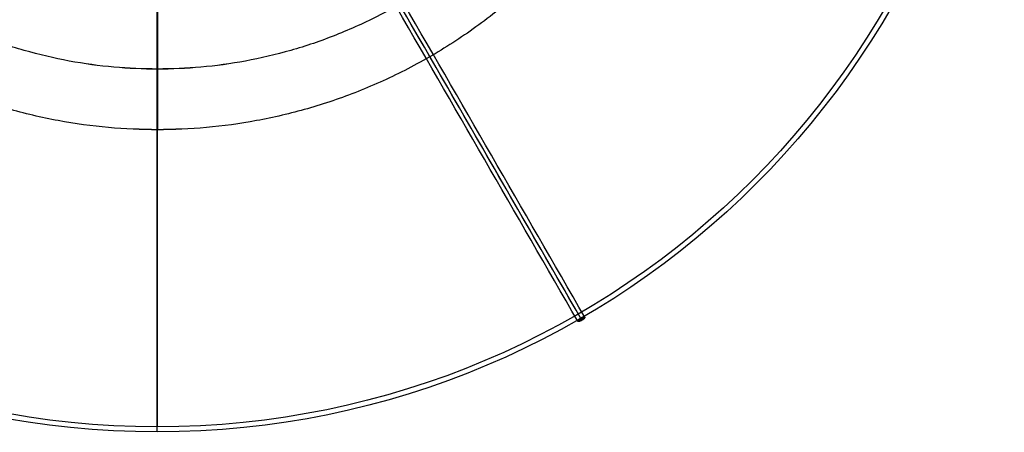
# Model space of a CAD drawing. Units: millimetres. Extents: x 8327 to 8747, y 297 to 717.
# Drawn here: x 8504 to 8747, y 297 to 399 of the extents above; entities that cross this region are included whole.
import ezdxf

# ---------------------------------------------------------------- set-up
doc = ezdxf.new("R2010")
doc.units = ezdxf.units.MM
doc.header["$MEASUREMENT"] = 0
doc.layers.add('______', color=7, linetype='Continuous')

msp = doc.modelspace()

# ---------------------------------------------------------------- linework, layer by layer
at = {"layer": '______'}
for p, q in [((8537.62, 412.98, 1724.79), (8537.62, 298.22, 1463.84)), ((8537.62, 296.97, 1464.39), (8537.62, 411.72, 1725.34)), ((8641.75, 324.36, 1463.84), (8643.49, 325.36, 1463.84)), ((8642.79, 324.57, 1464.79), (8642.46, 325.15, 1462.9))]:
    msp.add_line(p, q, dxfattribs=at)
for centre, radius in [((8537.62, 506.72, 1464.39), 209.76), ((8537.62, 506.72, 1463.84), 208.5)]:
    msp.add_circle(centre, radius, dxfattribs=at)
at = {"layer": '______', "extrusion": (1, 0, 0)}
msp.add_arc((297.59, 1464.12, 8537.62), 0.687, 156.2614, 336.2614, dxfattribs=at)
at = {"layer": '______'}
for points, weights, knots in [([(8537.67, 641.72, 175.34), (8672.67, 641.72, 175.34), (8672.67, 506.72, 175.34), (8672.67, 371.72, 175.34), (8537.67, 371.72, 175.34), (8402.67, 371.72, 175.34), (8402.67, 506.72, 175.34)], [1, 0.707106781187, 1, 0.707106781187, 1, 0.707106781187, 1], [1.570796, 1.570796, 1.570796, 3.141593, 3.141593, 4.712389, 4.712389, 6.283185, 6.283185, 6.283185]), ([(8537.67, 641.72, 153.34), (8672.67, 641.72, 153.34), (8672.67, 506.72, 153.34), (8672.67, 371.72, 153.34), (8537.67, 371.72, 153.34), (8402.67, 371.72, 153.34), (8402.67, 506.72, 153.34)], [1, 0.707106781187, 1, 0.707106781187, 1, 0.707106781187, 1], [1.570796, 1.570796, 1.570796, 3.141593, 3.141593, 4.712389, 4.712389, 6.283185, 6.283185, 6.283185]), ([(8537.67, 371.72, 153.34), (8402.67, 371.72, 153.34), (8402.67, 506.72, 153.34), (8402.67, 641.72, 153.34), (8537.67, 641.72, 153.34), (8672.67, 641.72, 153.34), (8672.67, 506.72, 153.34)], [1, 0.707106781187, 1, 0.707106781187, 1, 0.707106781187, 1], [1.570796, 1.570796, 1.570796, 3.141593, 3.141593, 4.712389, 4.712389, 6.283185, 6.283185, 6.283185]), ([(8537.67, 371.72, 175.34), (8402.67, 371.72, 175.34), (8402.67, 506.72, 175.34), (8402.67, 641.72, 175.34), (8537.67, 641.72, 175.34), (8672.67, 641.72, 175.34), (8672.67, 506.72, 175.34)], [1, 0.707106781187, 1, 0.707106781187, 1, 0.707106781187, 1], [1.570796, 1.570796, 1.570796, 3.141593, 3.141593, 4.712389, 4.712389, 6.283185, 6.283185, 6.283185]), ([(8537.67, 641.72, 164.34), (8672.67, 641.72, 164.34), (8672.67, 506.72, 164.34), (8672.67, 371.72, 164.34), (8537.67, 371.72, 164.34), (8402.67, 371.72, 164.34), (8402.67, 506.72, 164.34)], [1, 0.707106781187, 1, 0.707106781187, 1, 0.707106781187, 1], [1.570796, 1.570796, 1.570796, 3.141593, 3.141593, 4.712389, 4.712389, 6.283185, 6.283185, 6.283185]), ([(8537.67, 371.72, 164.34), (8402.67, 371.72, 164.34), (8402.67, 506.72, 164.34), (8402.67, 641.72, 164.34), (8537.67, 641.72, 164.34), (8672.67, 641.72, 164.34), (8672.67, 506.72, 164.34)], [1, 0.707106781187, 1, 0.707106781187, 1, 0.707106781187, 1], [1.570796, 1.570796, 1.570796, 3.141593, 3.141593, 4.712389, 4.712389, 6.283185, 6.283185, 6.283185]), ([(8537.67, 626.72, 175.34), (8657.67, 626.72, 175.34), (8657.67, 506.72, 175.34), (8657.67, 386.72, 175.34), (8537.67, 386.72, 175.34), (8417.67, 386.72, 175.34), (8417.67, 506.72, 175.34)], [1, 0.707106781187, 1, 0.707106781187, 1, 0.707106781187, 1], [1.570796, 1.570796, 1.570796, 3.141593, 3.141593, 4.712389, 4.712389, 6.283185, 6.283185, 6.283185]), ([(8537.67, 386.72, 175.34), (8417.67, 386.72, 175.34), (8417.67, 506.72, 175.34), (8417.67, 626.72, 175.34), (8537.67, 626.72, 175.34), (8657.67, 626.72, 175.34), (8657.67, 506.72, 175.34)], [1, 0.707106781187, 1, 0.707106781187, 1, 0.707106781187, 1], [1.570796, 1.570796, 1.570796, 3.141593, 3.141593, 4.712389, 4.712389, 6.283185, 6.283185, 6.283185]), ([(8643.49, 325.36, 1463.84), (8643.32, 325.65, 1462.9), (8642.46, 325.15, 1462.9), (8641.59, 324.65, 1462.9), (8641.75, 324.36, 1463.84), (8641.92, 324.07, 1464.79), (8642.79, 324.57, 1464.79), (8643.65, 325.07, 1464.79), (8643.49, 325.36, 1463.84)], [1, 0.707106781187, 1, 0.707106781187, 1, 0.707106781187, 1, 0.707106781187, 1], [0, 0, 0, 1.570796, 1.570796, 3.141593, 3.141593, 4.712389, 4.712389, 6.283185, 6.283185, 6.283185])]:
    msp.add_rational_spline(points, weights, degree=2, knots=knots, dxfattribs=at)
for points in [[(8537.67, 641.72, 153.34), (8537.67, 551.72, 153.34), (8537.67, 461.72, 153.34), (8537.67, 371.72, 153.34)], [(8537.67, 371.72, 153.34), (8537.67, 461.72, 153.34), (8537.67, 551.72, 153.34), (8537.67, 641.72, 153.34)], [(8642.46, 325.15, 1462.9), (8611.62, 378.55, 1484.57), (8580.79, 431.95, 1506.23), (8549.96, 485.36, 1527.9)], [(8643.49, 325.36, 1463.84), (8612.65, 378.76, 1485.51), (8581.82, 432.17, 1507.18), (8550.99, 485.57, 1528.84)], [(8641.75, 324.36, 1463.84), (8610.92, 377.76, 1485.51), (8580.09, 431.17, 1507.18), (8549.25, 484.57, 1528.84)], [(8642.79, 324.57, 1464.79), (8611.95, 377.98, 1486.45), (8581.12, 431.38, 1508.12), (8550.29, 484.79, 1529.79)], [(8537.67, 371.72, 175.34), (8537.67, 381.72, 175.34), (8537.67, 391.72, 175.34), (8537.67, 401.72, 175.34)], [(8537.67, 401.72, 175.34), (8537.67, 391.72, 175.34), (8537.67, 381.72, 175.34), (8537.67, 371.72, 175.34)], [(8537.67, 371.72, 153.34), (8537.67, 371.72, 160.68), (8537.67, 371.72, 168.01), (8537.67, 371.72, 175.34)], [(8537.67, 371.72, 175.34), (8537.67, 371.72, 168.01), (8537.67, 371.72, 160.68), (8537.67, 371.72, 153.34)]]:
    msp.add_open_spline(points, degree=3, dxfattribs=at)
for points in [[(8672.67, 506.72, 153.34), (8672.67, 371.72, 153.34), (8537.67, 371.72, 153.34)], [(8672.67, 506.72, 175.34), (8672.67, 371.72, 175.34), (8537.67, 371.72, 175.34)], [(8672.67, 506.72, 164.34), (8672.67, 371.72, 164.34), (8537.67, 371.72, 164.34)], [(8657.67, 506.72, 175.34), (8657.67, 386.72, 175.34), (8537.67, 386.72, 175.34)]]:
    msp.add_rational_spline(points, [1, 0.707106781187, 1], degree=2, dxfattribs=at)

doc.saveas('drawing.dxf')
